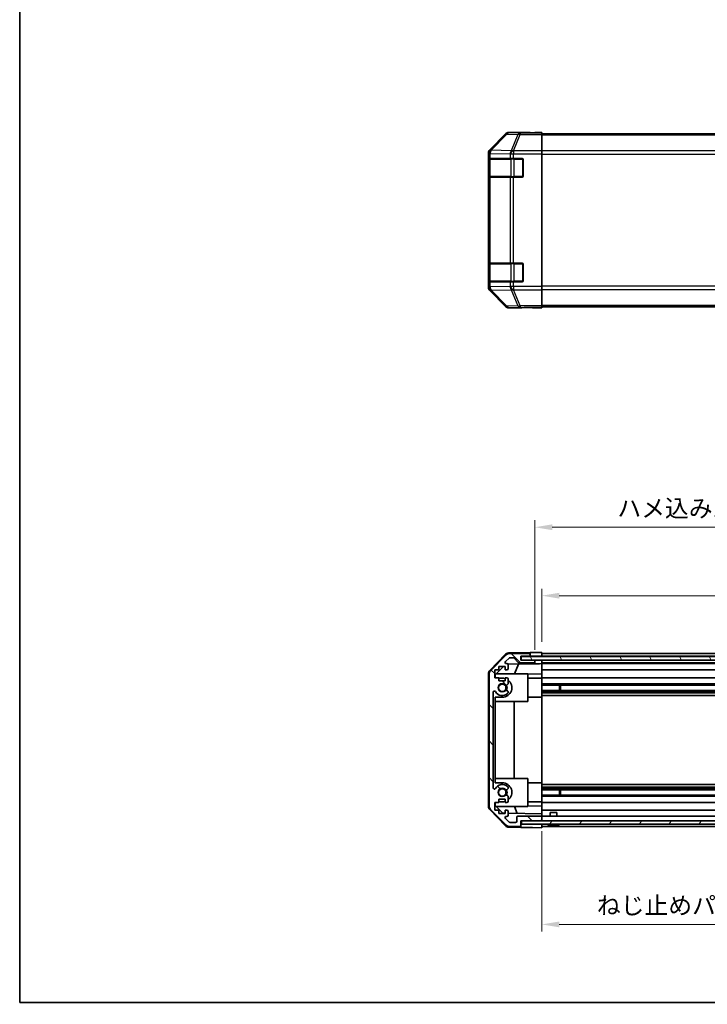
# Model space of a CAD drawing. Units: millimetres. Extents: x 43 to 6164, y 23 to 1008.
# Drawn here: x 1227 to 1522, y 23 to 447 of the extents above; entities that cross this region are included whole.
import ezdxf

# ---------------------------------------------------------------- set-up
doc = ezdxf.new("R2010")
doc.units = ezdxf.units.MM
doc.header["$LTSCALE"] = 3
doc.layers.get('Defpoints').update_dxf_attribs({"lineweight": 25})
for name, color, linetype, lineweight in [('Border (ISO)', 7, 'Continuous', 35), ('Dimension (ISO)', 7, 'Continuous', 18), ('Dimension (ISO) @ 1', 7, 'Continuous', 18), ('Hatch (ISO)', 1, 'Continuous', 18), ('Visible (ISO)', 7, 'Continuous', 35), ('Visible Narrow (ISO)', 7, 'Continuous', 25)]:
    doc.layers.add(name, color=color, linetype=linetype, lineweight=lineweight)
doc.styles.add('Note Text (TK)', font='txt')
doc.dimstyles.new('Default - Method 1b (TK)', dxfattribs={"dimscale": 3, "dimtxt": 2.5, "dimasz": 2.5, "dimexe": 1, "dimexo": 1.5, "dimgap": 1, "dimtad": 1, "dimtoh": 1, "dimrnd": 1e-08, "dimdsep": 46, "dimtxsty": 'Note Text (TK)', "dimcen": 0.09, "dimdle": 5, "dimclrd": 100, "dimclre": 100, "dimclrt": 7, "dimadec": 1, "dimazin": 1, "dimtfac": 1, "dimtmove": 0, "dimatfit": 3, "dimfxl": 1, "dimtolj": 1, "dimlwd": -1, "dimlwe": -1, "dimarcsym": 0})

# ---------------------------------------------------------------- blocks, each defined once
blk = doc.blocks.new('図面枠 tk図枠')
at = {"layer": 'Border (ISO)'}
for p, q in [((14.5, 289), (14.5, 8)), ((14.5, 8), (405.5, 8))]:
    blk.add_line(p, q, dxfattribs=at)
blk = doc.blocks.new('*D188')
at = {"layer": 'Defpoints', "color": 0}
for p in [(1754.9, 198.91), (1450.9, 174.55), (1754.9, 174.47)]:
    blk.add_point(p, dxfattribs=at)
at = {"layer": 'Dimension (ISO)', "color": 100}
for p, q in [((1450.9, 179.05), (1450.9, 201.91)), ((1754.9, 178.97), (1754.9, 201.91)), ((1458.4, 198.91), (1747.4, 198.91))]:
    blk.add_line(p, q, dxfattribs=at)
for points in [[(1458.4, 200.16), (1458.4, 197.66), (1450.9, 198.91)], [(1747.4, 200.16), (1747.4, 197.66), (1754.9, 198.91)]]:
    blk.add_solid(points, dxfattribs=at)
at = {"layer": 'Dimension (ISO)', "color": 7, "insert": (1545.86, 206.85), "char_height": 7.5, "attachment_point": 4, "style": 'Note Text (TK)'}
blk.add_mtext('\\A1;有効寸法 / Max dim. 304', dxfattribs=at)
blk = doc.blocks.new('*D187')
at = {"layer": 'Defpoints', "color": 0}
for p in [(1757.9, 228.33), (1447.9, 171.2), (1757.9, 171.2)]:
    blk.add_point(p, dxfattribs=at)
at = {"layer": 'Dimension (ISO)', "color": 100}
for p, q in [((1447.9, 175.7), (1447.9, 231.33)), ((1757.9, 175.7), (1757.9, 231.33)), ((1455.4, 228.33), (1750.4, 228.33))]:
    blk.add_line(p, q, dxfattribs=at)
for points in [[(1455.4, 229.58), (1455.4, 227.08), (1447.9, 228.33)], [(1750.4, 229.58), (1750.4, 227.08), (1757.9, 228.33)]]:
    blk.add_solid(points, dxfattribs=at)
at = {"layer": 'Dimension (ISO)', "color": 7, "insert": (1483.35, 236.49), "char_height": 7.5, "attachment_point": 4, "style": 'Note Text (TK)'}
blk.add_mtext('\\A1;ハメ込みパネル有効寸法 / Slide panel Max dim. 310', dxfattribs=at)
blk = doc.blocks.new('*D189')
at = {"layer": 'Defpoints', "color": 0}
for p in [(1450.9, 102.15), (1754.9, 102.15), (1754.9, 57.6)]:
    blk.add_point(p, dxfattribs=at)
at = {"layer": 'Dimension (ISO)', "color": 100}
for p, q in [((1450.9, 97.65), (1450.9, 54.6)), ((1754.9, 97.65), (1754.9, 54.6)), ((1458.4, 57.6), (1747.4, 57.6))]:
    blk.add_line(p, q, dxfattribs=at)
for points in [[(1458.4, 58.85), (1458.4, 56.35), (1450.9, 57.6)], [(1747.4, 58.85), (1747.4, 56.35), (1754.9, 57.6)]]:
    blk.add_solid(points, dxfattribs=at)
at = {"layer": 'Dimension (ISO)', "color": 7, "insert": (1474.55, 65.75), "char_height": 7.5, "attachment_point": 4, "style": 'Note Text (TK)'}
blk.add_mtext('\\A1;ねじ止めパネル有効寸法 / Screwed panel Max dim. 304', dxfattribs=at)

msp = doc.modelspace()

# ---------------------------------------------------------------- hatches: boundary and pattern name
at = {"layer": 'Hatch (ISO)'}
h = msp.add_hatch(dxfattribs=at)
h.set_pattern_fill('ANSI31', color=256, scale=88.9, angle=90.00021, style=0)
h.set_pattern_definition([(135.0002, (1175.75, -4), (-7.8577, -7.85775), [])])
edge = h.paths.add_edge_path()
edge.add_ellipse((1430.2026, 165.2263), major_axis=(-1.4142, 1.4142), ratio=1, start_angle=0, end_angle=45)
edge.add_line((1428.2026, 165.2263), (1428.2026, 108.4832))
edge.add_ellipse((1430.2026, 108.4832), major_axis=(-2, 0), ratio=1, start_angle=0, end_angle=45)
edge.add_line((1428.7884, 107.069), (1435.6168, 100.2405))
edge.add_ellipse((1437.031, 101.6547), major_axis=(-1.4142, -1.4142), ratio=1, start_angle=0, end_angle=45)
edge.add_line((1437.031, 99.6547), (1441.4026, 99.6547))
edge.add_ellipse((1441.4026, 100.1547), major_axis=(0, -0.5), ratio=1, start_angle=0, end_angle=90)
edge.add_line((1441.9026, 100.1547), (1441.9026, 102.1547))
edge.add_line((1441.9026, 102.1547), (1442.1526, 102.1547))
edge.add_line((1442.1526, 102.1547), (1450.4026, 102.1547))
edge.add_ellipse((1450.4026, 102.6547), major_axis=(0, -0.5), ratio=1, start_angle=0, end_angle=90)
edge.add_line((1450.9026, 102.6547), (1450.9026, 103.6547))
edge.add_ellipse((1450.4026, 103.6547), major_axis=(0.5, 0), ratio=1, start_angle=0, end_angle=90)
edge.add_line((1450.4026, 104.1547), (1440.6026, 104.1547))
edge.add_ellipse((1440.6026, 103.6547), major_axis=(0, 0.5), ratio=1, start_angle=0, end_angle=90)
edge.add_line((1440.1026, 103.6547), (1440.1026, 101.9547))
edge.add_ellipse((1439.6026, 101.9547), major_axis=(0.5, 0), ratio=1, start_angle=270, end_angle=360, ccw=False)
edge.add_line((1439.6026, 101.4547), (1437.1553, 101.4547))
edge.add_ellipse((1437.1553, 101.9547), major_axis=(0, -0.5), ratio=1, start_angle=315, end_angle=360, ccw=False)
edge.add_line((1436.8017, 101.6012), (1435.2517, 103.1512))
edge.add_ellipse((1435.6053, 103.5047), major_axis=(-0.3536, -0.3536), ratio=1, start_angle=225, end_angle=360, ccw=False)
edge.add_line((1435.6053, 104.0047), (1435.9026, 104.0047))
edge.add_ellipse((1435.9026, 104.5047), major_axis=(0, -0.5), ratio=1, start_angle=0, end_angle=90)
edge.add_line((1436.4026, 104.5047), (1436.4026, 106.1547))
edge.add_ellipse((1435.9026, 106.1547), major_axis=(0.5, 0), ratio=1, start_angle=0, end_angle=90)
edge.add_line((1435.9026, 106.6547), (1435.1526, 106.6547))
edge.add_line((1435.1526, 106.6547), (1435.1526, 105.2547))
edge.add_line((1435.1526, 105.2547), (1432.3526, 105.2547))
edge.add_line((1432.3526, 105.2547), (1432.3526, 106.6547))
edge.add_line((1432.3526, 106.6547), (1430.6526, 106.6547))
edge.add_line((1430.6526, 106.6547), (1430.6526, 110.0547))
edge.add_line((1430.6526, 110.0547), (1432.3526, 110.0547))
edge.add_line((1432.3526, 110.0547), (1432.3526, 111.4547))
edge.add_line((1432.3526, 111.4547), (1435.1526, 111.4547))
edge.add_line((1435.1526, 111.4547), (1435.1526, 110.0547))
edge.add_line((1435.1526, 110.0547), (1435.9026, 110.0547))
edge.add_ellipse((1435.9026, 110.5547), major_axis=(0, -0.5), ratio=1, start_angle=0, end_angle=90)
edge.add_line((1436.4026, 110.5547), (1436.4026, 112.6821))
edge.add_ellipse((1435.645, 112.425), major_axis=(0.7576, 0.2571), ratio=1, start_angle=0, end_angle=113.335886)
edge.add_ellipse((1433.9026, 114.3547), major_axis=(1.2063, -1.336), ratio=1, start_angle=95.840426, end_angle=360, ccw=False)
edge.add_ellipse((1435.645, 116.2845), major_axis=(-0.5361, -0.5938), ratio=1, start_angle=0, end_angle=113.335886)
edge.add_line((1436.4026, 116.0274), (1436.4027, 116.5416))
edge.add_ellipse((1435.645, 116.2845), major_axis=(0.7577, 0.2571), ratio=1, start_angle=0, end_angle=29.176312)
edge.add_ellipse((1433.9026, 114.3547), major_axis=(2.2786, 2.5236), ratio=1, start_angle=0, end_angle=102.759257)
edge.add_ellipse((1430.5023, 116.2645), major_axis=(0.4357, -0.2447), ratio=1, start_angle=209.320529, end_angle=360, ccw=False)
edge.add_line((1430.0026, 116.2645), (1430.0026, 157.445))
edge.add_ellipse((1430.5023, 157.445), major_axis=(-0.4997, 0), ratio=1, start_angle=209.320529, end_angle=360, ccw=False)
edge.add_ellipse((1433.9026, 159.3547), major_axis=(-2.9645, -1.665), ratio=1, start_angle=0, end_angle=102.759257)
edge.add_ellipse((1435.645, 157.425), major_axis=(0.5362, -0.5939), ratio=1, start_angle=0, end_angle=29.176312)
edge.add_line((1436.4027, 157.1679), (1436.4026, 157.6821))
edge.add_ellipse((1435.645, 157.425), major_axis=(0.7576, 0.2571), ratio=1, start_angle=0, end_angle=113.335886)
edge.add_ellipse((1433.9026, 159.3547), major_axis=(1.2063, -1.336), ratio=1, start_angle=95.840426, end_angle=360, ccw=False)
edge.add_ellipse((1435.645, 161.2845), major_axis=(-0.5361, -0.5938), ratio=1, start_angle=0, end_angle=113.335886)
edge.add_line((1436.4026, 161.0274), (1436.4026, 163.1547))
edge.add_ellipse((1435.9026, 163.1547), major_axis=(0.5, 0), ratio=1, start_angle=0, end_angle=90)
edge.add_line((1435.9026, 163.6547), (1435.1526, 163.6547))
edge.add_line((1435.1526, 163.6547), (1435.1526, 162.2547))
edge.add_line((1435.1526, 162.2547), (1432.3526, 162.2547))
edge.add_line((1432.3526, 162.2547), (1432.3526, 163.6547))
edge.add_line((1432.3526, 163.6547), (1430.6526, 163.6547))
edge.add_line((1430.6526, 163.6547), (1430.6526, 167.0547))
edge.add_line((1430.6526, 167.0547), (1432.3526, 167.0547))
edge.add_line((1432.3526, 167.0547), (1432.3526, 168.4547))
edge.add_line((1432.3526, 168.4547), (1435.1526, 168.4547))
edge.add_line((1435.1526, 168.4547), (1435.1526, 167.0547))
edge.add_line((1435.1526, 167.0547), (1435.9026, 167.0547))
edge.add_ellipse((1435.9026, 167.5547), major_axis=(0, -0.5), ratio=1, start_angle=0, end_angle=90)
edge.add_line((1436.4026, 167.5547), (1436.4026, 169.2047))
edge.add_ellipse((1435.9026, 169.2047), major_axis=(0.5, 0), ratio=1, start_angle=0, end_angle=90)
edge.add_line((1435.9026, 169.7047), (1435.6053, 169.7047))
edge.add_ellipse((1435.6053, 170.2047), major_axis=(0, -0.5), ratio=1, start_angle=225, end_angle=360, ccw=False)
edge.add_line((1435.2517, 170.5583), (1436.8017, 172.1083))
edge.add_ellipse((1437.1553, 171.7547), major_axis=(-0.3536, 0.3536), ratio=1, start_angle=315, end_angle=360, ccw=False)
edge.add_line((1437.1553, 172.2547), (1438.6781, 172.2547))
edge.add_ellipse((1438.6781, 171.7547), major_axis=(0, 0.5), ratio=1, start_angle=311.633539, end_angle=360, ccw=False)
edge.add_line((1439.0518, 172.0869), (1440.7534, 170.1726))
edge.add_ellipse((1441.1271, 170.5047), major_axis=(-0.3737, -0.3322), ratio=1, start_angle=0, end_angle=48.366461)
edge.add_line((1441.1271, 170.0047), (1447.4026, 170.0047))
edge.add_ellipse((1447.4026, 170.5047), major_axis=(0, -0.5), ratio=1, start_angle=0, end_angle=90)
edge.add_line((1447.9026, 170.5047), (1447.9026, 170.7047))
edge.add_ellipse((1447.4026, 170.7047), major_axis=(0.5, 0), ratio=1, start_angle=0, end_angle=90)
edge.add_line((1447.4026, 171.2047), (1441.9526, 171.2047))
edge.add_line((1441.9526, 171.2047), (1441.9026, 171.2047))
edge.add_line((1441.9026, 171.2047), (1441.9026, 172.8547))
edge.add_line((1441.9026, 172.8547), (1445.4026, 172.8547))
edge.add_ellipse((1445.4026, 173.3547), major_axis=(0, -0.5), ratio=1, start_angle=0, end_angle=90)
edge.add_line((1445.9026, 173.3547), (1445.9026, 173.5547))
edge.add_ellipse((1445.4026, 173.5547), major_axis=(0.5, 0), ratio=1, start_angle=0, end_angle=90)
edge.add_line((1445.4026, 174.0547), (1437.031, 174.0547))
edge.add_ellipse((1437.031, 172.0547), major_axis=(0, 2), ratio=1, start_angle=0, end_angle=45)
edge.add_line((1435.6168, 173.469), (1428.7884, 166.6405))
h = msp.add_hatch(dxfattribs=at)
h.set_pattern_fill('ANSI31', color=256, scale=88.9, angle=75.000175, style=0)
h.set_pattern_definition([(120.0002, (1175.75, -4), (-9.6237, -5.55628), [])])
h.paths.add_polyline_path([(1441.9526, 172.7047), (1441.9526, 171.2047), (1447.4026, 171.2047), (1758.4026, 171.2047), (1763.8526, 171.2047), (1763.8526, 172.7047)])
h = msp.add_hatch(dxfattribs=at)
h.set_pattern_fill('ANSI31', color=256, scale=88.9, angle=14.999978, style=0)
h.set_pattern_definition([(60, (1175.75, -4), (-9.6237, 5.55625), [])])
h.paths.add_polyline_path([(1442.1526, 102.1547), (1442.1526, 100.6547), (1763.6526, 100.6547), (1763.6526, 102.1547), (1755.4026, 102.1547), (1450.4026, 102.1547)])

# ---------------------------------------------------------------- linework, layer by layer
at = {"layer": 'Visible (ISO)'}
for p, q in [((1445.9026, 398.0202), (1436.7322, 398.0202)), ((1445.9026, 397.9678), (1445.9026, 398.0202)), ((1446.4884, 397.9431), (1447.9026, 397.9678)), ((1447.9026, 397.9678), (1450.9026, 398.0202)), ((1450.9026, 397.9329), (1447.9026, 397.9329)), ((1450.9026, 398.0202), (1450.9026, 397.9329)), ((1450.9026, 397.7726), (1450.9026, 397.9329)), ((1435.3181, 397.4345), (1428.4882, 390.6046)), ((1450.9026, 397.7726), (1450.9026, 397.1747)), ((1754.9026, 397.5202), (1450.9026, 397.5202)), ((1450.9026, 390.2023), (1450.9026, 397.1747)), ((1450.9026, 390.2023), (1450.9026, 388.8005)), ((1427.9026, 389.1906), (1427.9026, 331.4498)), ((1428.0422, 379.3202), (1428.0422, 386.3202)), ((1428.051, 386.8202), (1428.1194, 386.8202)), ((1428.1026, 386.5202), (1428.1026, 379.1202)), ((1428.7049, 386.8202), (1428.1194, 386.8202)), ((1428.7049, 386.8202), (1437.3168, 386.8202)), ((1438.731, 386.8202), (1437.3168, 386.8202)), ((1438.731, 386.8202), (1442.4026, 386.8202)), ((1442.9026, 386.3202), (1442.9026, 379.3202)), ((1450.9026, 388.8005), (1450.9026, 331.8399)), ((1428.1194, 378.8202), (1428.051, 378.8202)), ((1428.1194, 378.8202), (1428.7049, 378.8202)), ((1437.3168, 378.8202), (1428.7049, 378.8202)), ((1437.3168, 378.8202), (1438.731, 378.8202)), ((1442.4026, 378.8202), (1438.731, 378.8202)), ((1428.0422, 334.3202), (1428.0422, 341.3202)), ((1428.051, 341.8202), (1428.1194, 341.8202)), ((1428.1026, 341.5202), (1428.1026, 334.1202)), ((1428.7049, 341.8202), (1428.1194, 341.8202)), ((1428.7049, 341.8202), (1437.3168, 341.8202)), ((1438.731, 341.8202), (1437.3168, 341.8202)), ((1438.731, 341.8202), (1442.4026, 341.8202)), ((1442.9026, 341.3202), (1442.9026, 334.3202)), ((1428.1194, 333.8202), (1428.051, 333.8202)), ((1428.1194, 333.8202), (1428.7049, 333.8202)), ((1437.3168, 333.8202), (1428.7049, 333.8202)), ((1437.3168, 333.8202), (1438.731, 333.8202)), ((1442.4026, 333.8202), (1438.731, 333.8202)), ((1450.9026, 331.8399), (1450.9026, 330.438)), ((1450.9026, 323.4656), (1450.9026, 330.438)), ((1428.4882, 330.0357), (1435.3181, 323.2058)), ((1441.9026, 322.6202), (1436.7322, 322.6202)), ((1441.9026, 322.6202), (1441.9026, 322.69)), ((1446.9026, 322.69), (1443.3671, 322.7517)), ((1446.9026, 322.7773), (1450.9026, 322.7773)), ((1450.9026, 322.6202), (1446.9026, 322.69)), ((1450.9026, 323.4656), (1450.9026, 322.8677)), ((1754.9026, 323.1202), (1450.9026, 323.1202)), ((1450.9026, 322.8677), (1450.9026, 322.7773)), ((1450.9026, 322.7773), (1450.9026, 322.6202)), ((1428.4761, 166.7369), (1435.3279, 173.7093)), ((1436.7195, 174.3072), (1445.9026, 174.4675)), ((1445.4026, 174.0547), (1437.031, 174.0547)), ((1445.9026, 174.4675), (1447.9026, 174.5024)), ((1445.9026, 173.5547), (1445.9026, 174.4675)), ((1445.9026, 173.3547), (1445.9026, 173.5547)), ((1447.9026, 174.5024), (1450.9026, 174.5547)), ((1450.9026, 174.5547), (1450.9026, 172.854)), ((1450.9026, 174.0547), (1754.9026, 174.0547)), ((1450.9026, 173.5547), (1450.9026, 173.3547)), ((1435.6168, 173.469), (1428.7884, 166.6405)), ((1435.2517, 170.5583), (1436.8017, 172.1083)), ((1435.9026, 169.7047), (1435.6053, 169.7047)), ((1436.3384, 169.4498), (1447.9026, 169.6516)), ((1437.1553, 172.2547), (1438.6781, 172.2547)), ((1439.0518, 172.0869), (1440.7534, 170.1726)), ((1440.8231, 169.5281), (1439.0775, 165.3547)), ((1441.1271, 170.0047), (1447.4026, 170.0047)), ((1441.9026, 171.2047), (1441.9026, 172.8547)), ((1441.9026, 172.8547), (1445.4026, 172.8547)), ((1441.9026, 172.854), (1445.9026, 172.854)), ((1447.4026, 171.2047), (1441.9026, 171.2047)), ((1441.9526, 172.7047), (1441.9526, 171.2047)), ((1763.8526, 172.7047), (1441.9526, 172.7047)), ((1441.9526, 171.2047), (1763.8526, 171.2047)), ((1445.9026, 172.854), (1445.9026, 173.3547)), ((1447.9026, 172.854), (1445.9026, 172.854)), ((1447.9026, 171.204), (1447.4298, 171.204)), ((1450.9026, 172.854), (1447.9026, 172.854)), ((1447.9026, 170.7047), (1447.9026, 171.204)), ((1447.9026, 171.204), (1449.9026, 171.204)), ((1447.9026, 170.5047), (1447.9026, 170.7047)), ((1447.9026, 169.6516), (1447.9026, 170.5047)), ((1449.9026, 169.6865), (1447.9026, 169.6516)), ((1449.9026, 171.204), (1450.9026, 171.204)), ((1450.9026, 169.704), (1449.9026, 169.6865)), ((1450.9026, 172.8547), (1754.9026, 172.8547)), ((1450.9026, 172.854), (1450.9026, 172.7047)), ((1450.9026, 172.854), (1450.9026, 172.7047)), ((1450.9026, 171.204), (1450.9026, 171.2047)), ((1450.9026, 171.204), (1450.9026, 169.704)), ((1450.9026, 170.7047), (1450.9026, 170.5047)), ((1450.9026, 170.0047), (1754.9026, 170.0047)), ((1450.9026, 169.7047), (1754.9026, 169.7047)), ((1450.9026, 169.2047), (1450.9026, 169.704)), ((1427.9026, 165.335), (1427.9026, 108.3744)), ((1428.2026, 165.2263), (1428.2026, 108.4832)), ((1430.6526, 163.6547), (1430.6526, 167.0547)), ((1430.6526, 167.0547), (1432.3526, 167.0547)), ((1430.9026, 164.9259), (1434.3703, 168.4547)), ((1444.9026, 165.3547), (1431.324, 165.3547)), ((1432.3526, 167.0547), (1432.3526, 168.4547)), ((1432.3526, 168.4547), (1435.1526, 168.4547)), ((1435.1526, 168.4547), (1435.1526, 167.0547)), ((1435.1526, 167.0547), (1435.9026, 167.0547)), ((1436.4026, 167.5547), (1436.4026, 169.2047)), ((1444.9026, 153.3547), (1444.9026, 165.3547)), ((1450.9026, 165.31), (1444.9026, 165.2053)), ((1450.9026, 169.2047), (1450.9026, 167.5547)), ((1450.9026, 167.0547), (1450.9026, 167.5547)), ((1450.9026, 167.0547), (1754.9026, 167.0547)), ((1450.9026, 167.0547), (1450.9026, 165.31)), ((1450.9026, 165.31), (1450.9026, 163.6547)), ((1432.3526, 163.6547), (1430.6526, 163.6547)), ((1430.9026, 163.6547), (1430.9026, 164.9259)), ((1432.3526, 162.2547), (1432.3526, 163.6547)), ((1433.9026, 163.4547), (1432.3526, 163.4547)), ((1435.1526, 162.2547), (1432.3526, 162.2547)), ((1435.9026, 163.6547), (1435.1526, 163.6547)), ((1435.1526, 163.6547), (1435.1526, 162.2547)), ((1436.4026, 161.0274), (1436.4026, 163.1547)), ((1450.9026, 163.4547), (1444.9026, 163.4547)), ((1450.9026, 163.6547), (1754.9026, 163.6547)), ((1450.9026, 163.1547), (1450.9026, 163.6547)), ((1450.9026, 163.1547), (1450.9026, 162.6044)), ((1450.9026, 155.2547), (1450.9026, 162.6044)), ((1450.9026, 161.0274), (1754.9026, 161.0274)), ((1430.0026, 116.2645), (1430.0026, 157.445)), ((1436.4027, 157.1679), (1436.4026, 157.6821)), ((1450.9026, 160.4845), (1754.9026, 160.4845)), ((1450.9026, 158.225), (1754.9026, 158.225)), ((1450.9026, 157.6821), (1754.9026, 157.6821)), ((1450.9026, 157.1679), (1754.9026, 157.1679)), ((1458.4731, 158.225), (1458.4731, 160.4845)), ((1458.9026, 160.4845), (1458.9026, 158.225)), ((1430.9026, 118.4547), (1430.9026, 155.2547)), ((1430.9026, 155.2547), (1433.9026, 155.2547)), ((1444.9026, 153.3547), (1430.9026, 153.3547)), ((1438.9359, 153.3547), (1438.9359, 120.3547)), ((1450.9026, 155.2547), (1444.9026, 155.2547)), ((1450.9026, 155.9546), (1754.9026, 155.9546)), ((1450.9026, 155.2547), (1450.9026, 118.4547)), ((1444.9026, 120.3547), (1430.9026, 120.3547)), ((1444.9026, 108.3547), (1444.9026, 120.3547)), ((1433.9026, 118.4547), (1430.9026, 118.4547)), ((1436.4026, 116.0274), (1436.4027, 116.5416)), ((1450.9026, 118.4547), (1444.9026, 118.4547)), ((1450.9026, 111.1051), (1450.9026, 118.4547)), ((1450.9026, 117.7549), (1754.9026, 117.7549)), ((1450.9026, 116.5416), (1754.9026, 116.5416)), ((1450.9026, 116.0274), (1754.9026, 116.0274)), ((1450.9026, 115.4845), (1754.9026, 115.4845)), ((1458.4731, 113.225), (1458.4731, 115.4845)), ((1458.9026, 115.4845), (1458.9026, 113.225)), ((1430.6526, 106.6547), (1430.6526, 110.0547)), ((1430.6526, 110.0547), (1432.3526, 110.0547)), ((1430.9026, 108.7835), (1430.9026, 110.0547)), ((1432.3526, 110.0547), (1432.3526, 111.4547)), ((1432.3526, 111.4547), (1435.1526, 111.4547)), ((1432.3526, 110.2547), (1433.9026, 110.2547)), ((1435.1526, 111.4547), (1435.1526, 110.0547)), ((1435.1526, 110.0547), (1435.9026, 110.0547)), ((1436.4026, 110.5547), (1436.4026, 112.6821)), ((1450.9026, 110.2547), (1444.9026, 110.2547)), ((1450.9026, 113.225), (1754.9026, 113.225)), ((1450.9026, 112.6821), (1754.9026, 112.6821)), ((1450.9026, 111.1051), (1450.9026, 110.5547)), ((1450.9026, 110.0547), (1450.9026, 110.5547)), ((1450.9026, 110.0547), (1754.9026, 110.0547)), ((1450.9026, 110.0547), (1450.9026, 108.3994)), ((1435.3279, 100.0002), (1428.4761, 106.9726)), ((1428.7884, 107.069), (1435.6168, 100.2405)), ((1432.3526, 106.6547), (1430.6526, 106.6547)), ((1434.1809, 105.4475), (1430.9026, 108.7835)), ((1444.9026, 108.3547), (1431.324, 108.3547)), ((1432.3526, 105.2547), (1432.3526, 106.6547)), ((1435.9026, 106.6547), (1435.1526, 106.6547)), ((1435.1526, 106.6547), (1435.1526, 105.2547)), ((1436.4026, 104.5047), (1436.4026, 106.1547)), ((1439.0775, 108.3547), (1440.3384, 105.34)), ((1444.9026, 108.5042), (1450.9026, 108.3994)), ((1450.9026, 108.3994), (1450.9026, 106.6547)), ((1450.9026, 106.6547), (1754.9026, 106.6547)), ((1450.9026, 106.1547), (1450.9026, 106.6547)), ((1450.9026, 106.1547), (1450.9026, 105.1557)), ((1435.1526, 105.2547), (1432.3526, 105.2547)), ((1435.1526, 105.4306), (1434.1809, 105.4475)), ((1436.8017, 101.6012), (1435.2517, 103.1512)), ((1435.6053, 104.0047), (1435.9026, 104.0047)), ((1450.9026, 105.1557), (1436.4026, 105.4087)), ((1440.1026, 103.6547), (1440.1026, 101.9547)), ((1450.4026, 104.1547), (1440.6026, 104.1547)), ((1441.9026, 100.1547), (1441.9026, 102.1547)), ((1441.9026, 102.1547), (1450.4026, 102.1547)), ((1442.1526, 102.1547), (1442.1526, 100.6547)), ((1763.6526, 102.1547), (1442.1526, 102.1547)), ((1450.9026, 105.1557), (1450.9026, 103.6547)), ((1450.9026, 104.1547), (1754.9026, 104.1547)), ((1450.9026, 102.6547), (1450.9026, 103.6547)), ((1450.9026, 102.6547), (1450.9026, 102.1547)), ((1454.4025, 105.6547), (1457.4026, 105.6547)), ((1454.4025, 104.1547), (1454.4025, 105.6547)), ((1457.4026, 104.1547), (1457.4026, 105.6547)), ((1436.7195, 99.4023), (1441.9026, 99.3118)), ((1437.031, 99.6547), (1441.4026, 99.6547)), ((1439.6026, 101.4547), (1437.1553, 101.4547)), ((1441.9026, 99.3118), (1441.9026, 100.1547)), ((1446.9026, 99.2246), (1441.9026, 99.3118)), ((1442.1526, 100.6547), (1763.6526, 100.6547)), ((1450.9026, 99.1547), (1446.9026, 99.2246)), ((1450.9026, 100.6547), (1450.9026, 100.1547)), ((1450.9026, 100.6547), (1450.9026, 99.1547)), ((1450.9026, 99.6547), (1754.9026, 99.6547)), ((1454.1707, 100.312), (1454.1703, 100.3067)), ((1455.6207, 100.312), (1455.6046, 100.1273)), ((1456.2006, 100.1273), (1456.1845, 100.312)), ((1457.6349, 100.3067), (1457.6345, 100.312))]:
    msp.add_line(p, q, dxfattribs=at)
for centre in [(1433.9026, 159.3547), (1433.9026, 114.3547)]:
    msp.add_circle(centre, 1.5706, dxfattribs=at)
for centre, radius, start, end in [((1428.4026, 386.5202), 0.3, 90, 180), ((1442.4026, 386.3202), 0.5, 0, 90), ((1428.4026, 379.1202), 0.3, 180, 270), ((1442.4026, 379.3202), 0.5, 270, 0), ((1428.4026, 341.5202), 0.3, 90, 180), ((1442.4026, 341.3202), 0.5, 0, 90), ((1428.4026, 334.1202), 0.3, 180, 270), ((1442.4026, 334.3202), 0.5, 270, 0), ((1436.7544, 172.3075), 2, 91, 135.5), ((1437.031, 172.0547), 2, 90, 135), ((1445.4026, 173.5547), 0.5, 0, 90), ((1435.6053, 170.2047), 0.5, 135, 270), ((1435.9026, 169.2047), 0.5, 0, 90), ((1437.1553, 171.7547), 0.5, 90, 135), ((1438.6781, 171.7547), 0.5, 41.633539, 90), ((1441.1271, 170.5047), 0.5, 221.633539, 270), ((1445.4026, 173.3547), 0.5, 270, 0), ((1447.4026, 170.7047), 0.5, 0, 90), ((1447.4026, 170.5047), 0.5, 270, 0), ((1429.9026, 165.335), 2, 135.5, 180), ((1430.2026, 165.2263), 2, 135, 180), ((1435.9026, 167.5547), 0.5, 270, 0), ((1433.9026, 159.3547), 1.8, 47.920213, 312.079787), ((1433.9026, 159.3547), 4.1, 72.249173, 90), ((1433.9026, 159.3547), 4.1, 270, 52.428131), ((1435.645, 161.2845), 0.8, 227.920213, 341.256099), ((1435.9026, 163.1547), 0.5, 0, 90), ((1430.5023, 157.445), 0.4997, 29.320529, 180), ((1433.9026, 159.3547), 3.4001, 209.320529, 312.079787), ((1435.645, 157.425), 0.8, 18.743901, 132.079787), ((1433.9026, 159.3547), 2, 325.405155, 34.594845), ((1433.9026, 159.3547), 2.1, 327.438672, 32.561328), ((1435.645, 157.425), 0.8001, 312.079787, 341.256099), ((1430.5023, 116.2645), 0.4997, 180, 330.679471), ((1433.9026, 114.3547), 3.4001, 47.920213, 150.679471), ((1433.9026, 114.3547), 1.8, 47.920213, 312.079787), ((1433.9026, 114.3547), 4.1, 307.571869, 90), ((1435.645, 116.2845), 0.8, 227.920213, 341.256099), ((1433.9026, 114.3547), 2, 325.405155, 34.594845), ((1433.9026, 114.3547), 2.1, 327.438672, 32.561328), ((1435.645, 116.2845), 0.8001, 18.743901, 47.920213), ((1433.9026, 114.3547), 4.1, 270, 287.750827), ((1435.645, 112.425), 0.8, 18.743901, 132.079787), ((1435.9026, 110.5547), 0.5, 270, 0), ((1429.9026, 108.3744), 2, 180, 224.5), ((1430.2026, 108.4832), 2, 180, 225), ((1435.9026, 106.1547), 0.5, 0, 90), ((1435.6053, 103.5047), 0.5, 90, 225), ((1435.9026, 104.5047), 0.5, 270, 0), ((1437.1553, 101.9547), 0.5, 225, 270), ((1439.6026, 101.9547), 0.5, 270, 0), ((1440.6026, 103.6547), 0.5, 90, 180), ((1450.4026, 103.6547), 0.5, 0, 90), ((1450.4026, 102.6547), 0.5, 270, 0), ((1436.7544, 101.402), 2, 224.5, 269), ((1437.031, 101.6547), 2, 225, 270), ((1441.4026, 100.1547), 0.5, 270, 0), ((1453.1294, 100.6447), 0.01, 90, 248.360479), ((1455.9026, 107.6349), 7.5301, 248.360479, 256.699773), ((1455.9026, 107.6349), 7.5301, 283.300227, 291.639521), ((1458.6757, 100.6447), 0.01, 291.639521, 90)]:
    msp.add_arc(centre, radius, start, end, dxfattribs=at)
for centre, major_axis, ratio, start_param, end_param in [((1436.7328, 396.0199), (-1.4146, 1.4146), 0.99969546, 5.49793944, 6.28318531), ((1447.9026, 397.9678), (-2, 0), 0.01745506, 0, 1.57079633), ((1429.9029, 389.19), (-1.4146, 1.4146), 0.99969546, 0, 0.78524587), ((1428.051, 386.3202), (0, -0.5), 0.01745506, 3.14159265, 4.71238898), ((1428.051, 379.3202), (0, -0.5), 0.01745506, 4.71238898, 6.28318531), ((1428.051, 341.3202), (0, -0.5), 0.01745506, 3.14159266, 4.71238898), ((1429.9029, 331.4504), (-1.4146, -1.4146), 0.99969546, 5.49793944, 6.28318531), ((1428.051, 334.3202), (0, -0.5), 0.01745506, 4.71238898, 6.28318531), ((1436.7328, 324.6205), (-1.4146, -1.4146), 0.99969546, 0, 0.78524587), ((1446.9026, 322.69), (5, 0), 0.01745506, 1.57079633, 3.14159265), ((1455.9026, 107.6037), (7.5216, 0), 0.9961947, 4.48005296, 4.64586493), ((1455.9026, 107.7296), (7.4512, 0), 0.9961947, 4.67455203, 4.75022593), ((1455.9026, 107.6037), (7.5216, 0), 0.9961947, 4.77891303, 4.944725)]:
    msp.add_ellipse(centre, major_axis=major_axis, ratio=ratio, start_param=start_param, end_param=end_param, dxfattribs=at)
for points in [[(1455.4026, 100.1273), (1455.4279, 100.1256), (1455.4548, 100.1241), (1455.5045, 100.1222), (1455.5271, 100.1217), (1455.563, 100.1217), (1455.5785, 100.1222), (1455.5992, 100.1241), (1455.6044, 100.1256), (1455.6046, 100.1273)], [(1456.2006, 100.1273), (1456.2008, 100.1256), (1456.2059, 100.1241), (1456.2266, 100.1222), (1456.2422, 100.1217), (1456.278, 100.1217), (1456.3007, 100.1222), (1456.3503, 100.1241), (1456.3773, 100.1256), (1456.4026, 100.1273)]]:
    msp.add_open_spline(points, degree=3, knots=[0.0307191633, 0.0307191633, 0.0307191633, 0.0307191633, 0.0383195288, 0.0383195288, 0.0459198942, 0.0459198942, 0.0535202597, 0.0535202597, 0.0611206252, 0.0611206252, 0.0611206252, 0.0611206252], dxfattribs=at)
at = {"layer": 'Visible Narrow (ISO)'}
for p, q in [((1436.8984, 397.854), (1436.7322, 398.0202)), ((1447.9026, 397.9329), (1447.9026, 397.9678)), ((1435.4846, 397.2681), (1428.7049, 390.3879)), ((1429.1248, 390.3795), (1435.9045, 397.2596)), ((1435.3181, 397.4345), (1435.4846, 397.2681)), ((1435.9045, 397.2596), (1440.5659, 397.1783)), ((1441.5598, 397.7726), (1436.8984, 397.854)), ((1440.5659, 397.1783), (1437.7306, 390.2125)), ((1438.7244, 390.209), (1441.5598, 397.1747)), ((1441.5598, 397.7726), (1441.5598, 397.1747)), ((1450.9026, 397.7726), (1441.5598, 397.7726)), ((1441.5598, 397.1747), (1450.9026, 397.1747)), ((1754.9026, 396.9344), (1450.9026, 396.9344)), ((1428.7049, 390.3879), (1428.4882, 390.6046)), ((1429.1252, 390.3627), (1429.1248, 390.3795)), ((1437.7306, 390.2125), (1429.1252, 390.3627)), ((1438.731, 390.2023), (1438.7244, 390.209)), ((1438.731, 390.2023), (1438.731, 388.8005)), ((1450.9026, 390.2023), (1438.731, 390.2023)), ((1754.9026, 390.106), (1450.9026, 390.106)), ((1427.9026, 389.1906), (1428.119, 388.9742)), ((1428.0422, 386.3202), (1428.1026, 386.3202)), ((1428.6884, 386.5202), (1428.1026, 386.5202)), ((1428.119, 388.9742), (1428.1194, 388.9574)), ((1428.1194, 388.9574), (1428.1194, 386.8202)), ((1428.1194, 388.9574), (1428.7049, 388.9574)), ((1428.6884, 386.5202), (1437.5168, 386.5202)), ((1428.6884, 379.1202), (1428.6884, 386.5202)), ((1428.7049, 386.8202), (1428.7049, 388.9574)), ((1428.7049, 388.9574), (1437.3102, 388.8072)), ((1437.3102, 388.8072), (1437.3168, 388.8005)), ((1437.3168, 388.8005), (1437.3168, 386.8202)), ((1437.3168, 388.8005), (1438.731, 388.8005)), ((1438.931, 386.5202), (1437.5168, 386.5202)), ((1437.5168, 386.5202), (1437.5168, 379.1202)), ((1438.731, 388.8005), (1450.9026, 388.8005)), ((1438.731, 386.8202), (1438.731, 388.8005)), ((1438.931, 386.5202), (1438.931, 386.8202)), ((1438.931, 386.5202), (1442.6026, 386.5202)), ((1438.931, 379.1202), (1438.931, 386.5202)), ((1442.6026, 386.5202), (1442.6026, 386.7784)), ((1442.8608, 386.5202), (1442.6026, 386.5202)), ((1442.6026, 386.5202), (1442.6026, 379.1202)), ((1450.9026, 388.6918), (1754.9026, 388.6918)), ((1428.1026, 379.3202), (1428.0422, 379.3202)), ((1428.1026, 379.1202), (1428.6884, 379.1202)), ((1428.1194, 378.8202), (1428.1194, 341.8202)), ((1437.5168, 379.1202), (1428.6884, 379.1202)), ((1428.7049, 341.8202), (1428.7049, 378.8202)), ((1437.3168, 378.8202), (1437.3168, 341.8202)), ((1437.5168, 379.1202), (1438.931, 379.1202)), ((1438.731, 341.8202), (1438.731, 378.8202)), ((1438.931, 378.8202), (1438.931, 379.1202)), ((1442.6026, 379.1202), (1438.931, 379.1202)), ((1442.6026, 378.8619), (1442.6026, 379.1202)), ((1442.6026, 379.1202), (1442.8608, 379.1202)), ((1428.0422, 341.3202), (1428.1026, 341.3202)), ((1428.6884, 341.5202), (1428.1026, 341.5202)), ((1428.6884, 341.5202), (1437.5168, 341.5202)), ((1428.6884, 334.1202), (1428.6884, 341.5202)), ((1438.931, 341.5202), (1437.5168, 341.5202)), ((1437.5168, 341.5202), (1437.5168, 334.1202)), ((1438.931, 341.5202), (1438.931, 341.8202)), ((1438.931, 341.5202), (1442.6026, 341.5202)), ((1438.931, 334.1202), (1438.931, 341.5202)), ((1442.6026, 341.5202), (1442.6026, 341.7784)), ((1442.8608, 341.5202), (1442.6026, 341.5202)), ((1442.6026, 341.5202), (1442.6026, 334.1202)), ((1428.119, 331.6662), (1427.9026, 331.4498)), ((1428.1026, 334.3202), (1428.0422, 334.3202)), ((1428.1026, 334.1202), (1428.6884, 334.1202)), ((1428.1194, 331.683), (1428.119, 331.6662)), ((1428.1194, 333.8202), (1428.1194, 331.683)), ((1428.7049, 331.683), (1428.1194, 331.683)), ((1428.4882, 330.0357), (1428.7049, 330.2524)), ((1437.5168, 334.1202), (1428.6884, 334.1202)), ((1428.7049, 331.683), (1428.7049, 333.8202)), ((1437.3102, 331.8332), (1428.7049, 331.683)), ((1428.7049, 330.2524), (1435.4846, 323.3723)), ((1429.1248, 330.2609), (1429.1252, 330.2776)), ((1435.9045, 323.3807), (1429.1248, 330.2609)), ((1429.1252, 330.2776), (1437.7306, 330.4278)), ((1437.3168, 331.8399), (1437.3102, 331.8332)), ((1437.3168, 333.8202), (1437.3168, 331.8399)), ((1438.731, 331.8399), (1437.3168, 331.8399)), ((1437.5168, 334.1202), (1438.931, 334.1202)), ((1437.7306, 330.4278), (1440.5659, 323.4621)), ((1438.7244, 330.4314), (1438.731, 330.438)), ((1441.5598, 323.4656), (1438.7244, 330.4314)), ((1438.731, 331.8399), (1438.731, 333.8202)), ((1450.9026, 331.8399), (1438.731, 331.8399)), ((1438.731, 331.8399), (1438.731, 330.438)), ((1438.731, 330.438), (1450.9026, 330.438)), ((1438.931, 333.8202), (1438.931, 334.1202)), ((1442.6026, 334.1202), (1438.931, 334.1202)), ((1442.6026, 333.8619), (1442.6026, 334.1202)), ((1442.6026, 334.1202), (1442.8608, 334.1202)), ((1754.9026, 331.9486), (1450.9026, 331.9486)), ((1450.9026, 330.5344), (1754.9026, 330.5344)), ((1435.4846, 323.3723), (1435.3181, 323.2058)), ((1440.5659, 323.4621), (1435.9045, 323.3807)), ((1436.7322, 322.6202), (1436.8984, 322.7864)), ((1436.8984, 322.7864), (1441.5598, 322.8677)), ((1441.5598, 323.4656), (1441.5598, 322.8677)), ((1450.9026, 323.4656), (1441.5598, 323.4656)), ((1441.5598, 322.8677), (1450.9026, 322.8677)), ((1446.9026, 322.7773), (1446.9026, 322.69)), ((1754.9026, 323.706), (1450.9026, 323.706))]:
    msp.add_line(p, q, dxfattribs=at)
for centre, major_axis, ratio, start_param, end_param in [((1436.8984, 395.8543), (-1.4142, -1.4142), 0.99969546, 3.92714311, 4.71238898), ((1436.8984, 395.8543), (-1.4246, 1.4038), 0.28553037, 5.72301828, 6.25743282), ((1436.8984, 395.8543), (0.0349, 1.9997), 0.70705293, 0.02468206, 0.80390971), ((1441.5598, 395.7729), (0.0349, 1.9997), 0.70705293, 0.02468206, 0.80390971), ((1441.5598, 395.7729), (-1.8524, 0.754), 0.67311493, 4.97981512, 5.5236985), ((1430.1187, 388.9742), (-1.4142, -1.4142), 0.99969546, 4.71238898, 5.49763485), ((1430.1187, 388.9742), (-1.9994, -0.049), 0.81440578, 5.21256555, 6.25310575), ((1430.1191, 388.9574), (-1.9994, -0.049), 0.81440578, 5.21256555, 6.25310575), ((1430.1187, 388.9742), (-1.4246, 1.4038), 0.28553037, 5.72301828, 6.25743282), ((1430.1191, 388.9574), (0.0349, 1.9997), 0.70705293, 0.80390971, 1.58313735), ((1438.7244, 388.8072), (-0.0349, -1.9997), 0.70705293, 3.94550236, 4.72473001), ((1438.7244, 388.8072), (-1.4265, -1.4018), 0.57396196, 4.19883739, 5.24101135), ((1438.731, 388.8005), (-1.4265, -1.4018), 0.57396196, 4.19883739, 5.24101135), ((1438.7244, 388.8072), (1.8524, -0.754), 0.67311493, 1.83822247, 2.38210585), ((1428.9005, 386.5202), (0, 0.3), 0.70710678, 0, 1.57079633), ((1437.7289, 386.5202), (0, 0.3), 0.70710678, 0, 1.57079633), ((1428.9005, 379.1202), (0, -0.3), 0.70710678, 4.71238898, 6.28318531), ((1437.7289, 379.1202), (0, -0.3), 0.70710678, 4.71238898, 6.28318531), ((1428.9005, 341.5202), (0, 0.3), 0.70710678, 0, 1.57079633), ((1437.7289, 341.5202), (0, 0.3), 0.70710678, 0, 1.57079633), ((1430.1187, 331.6662), (-1.9994, 0.049), 0.81440578, 0.03007955, 1.07061976), ((1430.1187, 331.6662), (1.4142, -1.4142), 0.99969546, 3.92714311, 4.71238898), ((1430.1191, 331.683), (-1.9994, 0.049), 0.81440578, 0.03007955, 1.07061976), ((1428.9005, 334.1202), (0, -0.3), 0.70710678, 4.71238898, 6.28318531), ((1430.1191, 331.683), (-0.0349, 1.9997), 0.70705293, 1.5584553, 2.33768295), ((1430.1187, 331.6662), (-1.4246, -1.4038), 0.28553037, 0.02575248, 0.56016703), ((1438.7244, 331.8332), (-1.4265, 1.4018), 0.57396196, 1.04217396, 2.08434792), ((1438.7244, 331.8332), (0.0349, -1.9997), 0.70705293, 4.70004795, 5.4792756), ((1438.731, 331.8399), (-1.4265, 1.4018), 0.57396196, 1.04217396, 2.08434792), ((1437.7289, 334.1202), (0, -0.3), 0.70710678, 4.71238898, 6.28318531), ((1438.7244, 331.8332), (-1.8524, -0.754), 0.67311493, 0.75948681, 1.30337019), ((1436.8984, 324.7861), (-1.4246, -1.4038), 0.28553037, 0.02575248, 0.56016703), ((1436.8984, 324.7861), (1.4142, -1.4142), 0.99969546, 4.71238898, 5.49763485), ((1436.8984, 324.7861), (0.0349, -1.9997), 0.70705293, 5.4792756, 6.25850325), ((1441.5598, 324.8674), (1.8524, 0.754), 0.67311493, 3.90107946, 4.44496284), ((1441.5598, 324.8674), (0.0349, -1.9997), 0.70705293, 5.4792756, 6.25850325)]:
    msp.add_ellipse(centre, major_axis=major_axis, ratio=ratio, start_param=start_param, end_param=end_param, dxfattribs=at)

# ---------------------------------------------------------------- block references
at = {"xscale": 3.5, "yscale": 3.5, "zscale": 3.5}
msp.add_blockref('図面枠 tk図枠', (1175.75, -4), dxfattribs=at)

# ---------------------------------------------------------------- dimensions: what is measured, and where the dimension line sits
at = {"layer": 'Dimension (ISO) @ 1', "color": 100}
for base, p1, p2, text, picture, middle in [((1757.9026, 228.3317), (1447.9026, 171.204), (1757.9026, 171.204), 'ハメ込みパネル有効寸法 / Slide panel Max dim. <>', '*D187', (1602.9026, 228.3317)), ((1754.9026, 198.9102), (1450.9026, 174.5547), (1754.9026, 174.4675), '有効寸法 / Max dim. <>', '*D188', (1602.9026, 198.9102)), ((1754.9026, 57.5958), (1450.9026, 102.1547), (1754.9026, 102.1547), 'ねじ止めパネル有効寸法 / Screwed panel Max dim. <>', '*D189', (1602.9026, 57.5958))]:
    dim = msp.add_linear_dim(base=base, p1=p1, p2=p2, angle=180, text=text, dimstyle='Default - Method 1b (TK)', override={"dimscale": 1, "dimtxt": 7.5, "dimasz": 7.5, "dimexe": 3, "dimexo": 4.5, "dimgap": 3, "dimtoh": 0, "dimdec": 2, "dimcen": 0.27, "dimtp": 0, "dimtm": 0, "dimtdec": 2, "dimtix": 0, "dimtofl": 0, "dimtmove": 0, "dimatfit": 1}, dxfattribs=at)
    dim.commit()
    dim.dimension.update_dxf_attribs({"geometry": picture, "text_midpoint": middle, "dimtype": 128})

doc.saveas('drawing.dxf')
